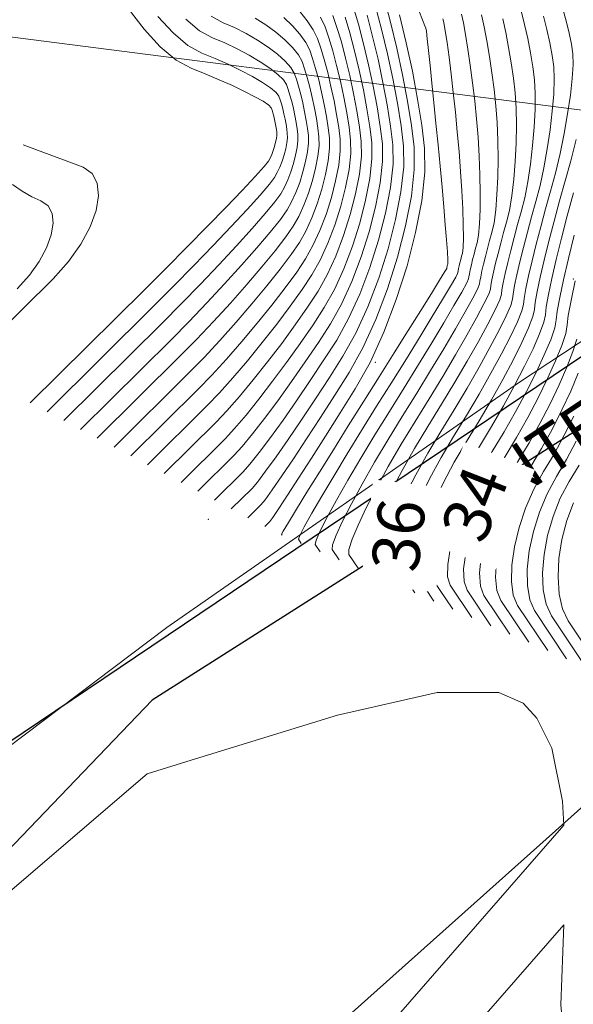
# Model space of a CAD drawing. Units: millimetres. Extents: x 605200 to 617090, y 2087246 to 2101250.
# Drawn here: x 611002 to 611031, y 2095840 to 2095892 of the extents above; entities that cross this region are included whole.
import ezdxf
from ezdxf.enums import TextEntityAlignment as Align

# ---------------------------------------------------------------- set-up
doc = ezdxf.new("R2010")
doc.units = ezdxf.units.MM
doc.set_wipeout_variables(frame=1)
doc.layers.add('COLONIAS', color=1, linetype='Continuous', lineweight=0)
for name, color, linetype in [('CVL_CURV_D', 8, 'Continuous'), ('CVL_CURV_G', 2, 'Continuous'), ('CVL_CURV_TX', 2, 'Continuous'), ('LOTES', 253, 'Continuous'), ('MANZANAS', 1, 'Continuous'), ('ortofoto', 8, 'Continuous'), ('PLANIMETRIA', 1, 'Continuous'), ('VIAS DE COMUNICACION', 1, 'Continuous')]:
    doc.layers.add(name, color=color, linetype=linetype)
doc.styles.add('MONOTXT4', font='MONOTXT4.shx')
doc.styles.get("Standard").update_dxf_attribs({"font": 'arial.ttf'})
picture_1 = doc.add_image_def('image1.bil', size_in_pixel=(5945, 7002))

msp = doc.modelspace()

# ---------------------------------------------------------------- linework, layer by layer
at = {"lineweight": 25}
msp.add_lwpolyline([(611049, 2095865.74), (611017.845, 2095837.871), (611043.929, 2095787.922), (611082.845, 2095804.289), (611049, 2095865.74)], dxfattribs=at)
at = {"color": 6, "lineweight": 0}
for p in [(611031.21, 2095878.234, 23.709), (611020.738, 2095873.808, 23.709), (611011.885, 2095865.498, 23.709)]:
    msp.add_point(p, dxfattribs=at)
at = {"layer": 'COLONIAS', "color": 1}
msp.add_polyline3d([(610915.267, 2096347.092, 0), (610894.371, 2096245.981, 0), (610915.941, 2096185.988, 0), (610942.23, 2096177.899, 0), (610949.308, 2096140.825, 0), (610955.038, 2096115.548, 0), (610963.464, 2096101.055, 0), (610986.719, 2096082.35, 0), (611007.447, 2096041.4, 0), (611045.869, 2095942.311, 0), (611065.923, 2095893.441, 0), (611051.093, 2095884.678, 0), (610976.439, 2095894.283, 0), (610963.464, 2095894.62, 0), (610944.084, 2095898.159, 0), (610913.751, 2095909.956, 0), (610881.732, 2095925.628, 0), (610868.251, 2095932.031, 0), (610851.23, 2095920.572, 0), (610846.006, 2095922.594, 0), (610804.551, 2095936.581, 0)], dxfattribs=at)
at = {"layer": 'COLONIAS'}
msp.add_polyline3d([(610804.551, 2095936.581, 0), (610846.006, 2095922.594, 0), (610851.23, 2095920.572, 0), (610868.251, 2095932.031, 0), (610881.732, 2095925.628, 0), (610913.751, 2095909.956, 0), (610944.084, 2095898.159, 0), (610963.464, 2095894.62, 0), (610976.439, 2095894.283, 0), (611051.093, 2095884.678, 0), (611065.923, 2095893.441, 0), (611089.178, 2095834.122, 0), (611100.3, 2095805.474, 0), (611116.478, 2095781.208, 0), (611141.756, 2095750.874, 0)], dxfattribs=at)
at = {"layer": 'CVL_CURV_D', "linetype": 'Continuous', "lineweight": 0}
for points, elevation in [([(611021.195, 2095893.147), (611021.539, 2095891.845), (611021.869, 2095890.456), (611022.171, 2095889.04), (611022.432, 2095887.655), (611022.64, 2095886.36), (611022.779, 2095885.214), (611022.791, 2095884.026), (611022.637, 2095882.61), (611022.336, 2095881.038), (611021.908, 2095879.379), (611021.375, 2095877.702), (611020.756, 2095876.079), (611020.071, 2095874.579), (611019.34, 2095873.272), (611018.582, 2095872.075), (611017.819, 2095870.888), (611017.079, 2095869.75), (611016.388, 2095868.705), (611015.775, 2095867.791), (611015.266, 2095867.051), (611014.889, 2095866.526), (611014.671, 2095866.257), (611013.984, 2095865.576)], 40.5), ([(611007.638, 2095892.567), (611008.477, 2095891.466), (611009.334, 2095890.539), (611010.175, 2095889.832), (611010.967, 2095889.396), (611011.723, 2095889.099), (611012.464, 2095888.788), (611013.167, 2095888.475), (611013.805, 2095888.171), (611014.354, 2095887.89), (611014.788, 2095887.644), (611015.084, 2095887.444), (611015.216, 2095887.304), (611015.259, 2095887.181), (611015.303, 2095887.032), (611015.347, 2095886.864), (611015.39, 2095886.685), (611015.429, 2095886.503), (611015.462, 2095886.324), (611015.489, 2095886.158), (611015.507, 2095886.01), (611015.509, 2095885.857), (611015.489, 2095885.675), (611015.45, 2095885.472), (611015.395, 2095885.258), (611015.326, 2095885.042), (611015.246, 2095884.833), (611015.158, 2095884.64), (611015.064, 2095884.472), (611014.833, 2095884.185), (611014.356, 2095883.657), (611013.673, 2095882.927), (611012.821, 2095882.036), (611011.84, 2095881.024), (611010.767, 2095879.93), (611009.642, 2095878.795), (611008.502, 2095877.658), (611002.453, 2095871.659)], 47), ([(611018.478, 2095892.198), (611018.699, 2095891.564), (611018.929, 2095890.795), (611019.158, 2095889.929), (611019.377, 2095889.006), (611019.578, 2095888.064), (611019.752, 2095887.143), (611019.889, 2095886.282), (611019.982, 2095885.52), (611019.99, 2095884.73), (611019.887, 2095883.789), (611019.687, 2095882.743), (611019.403, 2095881.64), (611019.049, 2095880.525), (611018.637, 2095879.446), (611018.181, 2095878.449), (611017.696, 2095877.579), (611017.14, 2095876.733), (611016.487, 2095875.799), (611015.769, 2095874.818), (611015.016, 2095873.832), (611014.261, 2095872.881), (611013.536, 2095872.005), (611012.871, 2095871.245), (611012.299, 2095870.642), (611009.549, 2095867.915)], 43), ([(611020.289, 2095892.206), (611020.587, 2095891.078), (611020.872, 2095889.876), (611021.134, 2095888.649), (611021.36, 2095887.45), (611021.539, 2095886.329), (611021.661, 2095885.337), (611021.671, 2095884.307), (611021.537, 2095883.082), (611021.276, 2095881.72), (611020.906, 2095880.283), (611020.444, 2095878.832), (611019.908, 2095877.426), (611019.315, 2095876.127), (611018.683, 2095874.995), (611018.005, 2095873.938), (611017.286, 2095872.852), (611016.555, 2095871.778), (611015.839, 2095870.756), (611015.169, 2095869.827), (611014.574, 2095869.033), (611014.082, 2095868.414), (611013.722, 2095868.011), (611012.21, 2095866.512)], 41.5), ([(611020.742, 2095892.677), (611021.063, 2095891.462), (611021.37, 2095890.166), (611021.652, 2095888.845), (611021.896, 2095887.552), (611022.09, 2095886.344), (611022.22, 2095885.275), (611022.231, 2095884.166), (611022.087, 2095882.846), (611021.806, 2095881.379), (611021.407, 2095879.831), (611020.91, 2095878.267), (611020.332, 2095876.752), (611019.693, 2095875.353), (611019.011, 2095874.133), (611018.294, 2095873.006), (611017.553, 2095871.87), (611016.817, 2095870.764), (611016.114, 2095869.73), (611015.472, 2095868.809), (611014.92, 2095868.042), (611014.485, 2095867.47), (611014.197, 2095867.134), (611013.097, 2095866.044)], 41), ([(611015.797, 2095864.65), (611015.76, 2095864.706), (611015.852, 2095864.873), (611016.124, 2095865.326), (611016.551, 2095866.025), (611017.107, 2095866.927), (611017.768, 2095867.992), (611018.506, 2095869.177), (611019.297, 2095870.443), (611020.116, 2095871.747), (611020.935, 2095873.052), (611021.729, 2095874.317), (611022.471, 2095875.502), (611023.136, 2095876.567), (611023.698, 2095877.468), (611024.131, 2095878.166), (611024.41, 2095878.619), (611024.509, 2095878.786), (611024.511, 2095878.8), (611024.515, 2095878.824), (611024.521, 2095878.854), (611024.53, 2095878.89), (611024.54, 2095878.931), (611024.551, 2095878.973), (611024.562, 2095879.016), (611024.574, 2095879.059), (611024.573, 2095879.236), (611024.548, 2095879.661), (611024.501, 2095880.296), (611024.436, 2095881.105), (611024.355, 2095882.051), (611024.262, 2095883.097), (611024.16, 2095884.206), (611024.052, 2095885.342), (611023.942, 2095886.475), (611023.832, 2095887.578), (611023.727, 2095888.613), (611023.631, 2095889.545), (611023.547, 2095890.337), (611023.48, 2095890.954), (611023.432, 2095891.359), (611023.408, 2095891.516), (611023.355, 2095891.645), (611023.227, 2095891.969), (611023.034, 2095892.46)], 39.5), ([(611017.806, 2095863.778), (611017.547, 2095864.166), (611017.593, 2095864.388), (611017.812, 2095864.88), (611018.181, 2095865.603), (611018.678, 2095866.514), (611019.279, 2095867.572), (611019.961, 2095868.736), (611020.701, 2095869.964), (611021.477, 2095871.215), (611022.258, 2095872.466), (611023.015, 2095873.693), (611023.723, 2095874.854), (611024.358, 2095875.909), (611024.895, 2095876.816), (611025.309, 2095877.535), (611025.576, 2095878.024), (611025.671, 2095878.241), (611025.682, 2095878.344), (611025.711, 2095878.508), (611025.757, 2095878.722), (611025.816, 2095878.975), (611025.885, 2095879.255), (611025.962, 2095879.552), (611026.044, 2095879.854), (611026.128, 2095880.151), (611026.202, 2095880.552), (611026.252, 2095881.15), (611026.281, 2095881.906), (611026.287, 2095882.782), (611026.271, 2095883.74), (611026.234, 2095884.741), (611026.175, 2095885.747), (611026.094, 2095886.718), (611025.994, 2095887.673), (611025.881, 2095888.63), (611025.759, 2095889.556), (611025.634, 2095890.416), (611025.511, 2095891.177), (611025.395, 2095891.805), (611025.291, 2095892.265)], 38.5), ([(611020.82, 2095862.469), (611020.227, 2095863.355), (611020.204, 2095863.659), (611020.344, 2095864.211), (611020.627, 2095864.97), (611021.034, 2095865.894), (611021.546, 2095866.943), (611022.143, 2095868.073), (611022.807, 2095869.245), (611023.518, 2095870.417), (611024.243, 2095871.588), (611024.945, 2095872.756), (611025.602, 2095873.881), (611026.191, 2095874.923), (611026.69, 2095875.839), (611027.075, 2095876.589), (611027.324, 2095877.131), (611027.413, 2095877.425), (611027.438, 2095877.66), (611027.506, 2095878.034), (611027.61, 2095878.523), (611027.744, 2095879.101), (611027.902, 2095879.742), (611028.078, 2095880.42), (611028.266, 2095881.111), (611028.459, 2095881.788), (611028.644, 2095882.525), (611028.809, 2095883.383), (611028.951, 2095884.321), (611029.064, 2095885.298), (611029.146, 2095886.274), (611029.191, 2095887.208), (611029.196, 2095888.058), (611029.157, 2095888.783), (611029.074, 2095889.469), (611028.955, 2095890.209), (611028.807, 2095890.97), (611028.639, 2095891.723), (611028.457, 2095892.437)], 37), ([(611003.34, 2095871.191), (611008.977, 2095876.781), (611010.046, 2095877.851), (611011.114, 2095878.94), (611012.143, 2095880.006), (611013.096, 2095881.011), (611013.935, 2095881.914), (611014.622, 2095882.674), (611015.121, 2095883.253), (611015.393, 2095883.61), (611015.536, 2095883.866), (611015.67, 2095884.16), (611015.791, 2095884.478), (611015.896, 2095884.806), (611015.98, 2095885.131), (611016.039, 2095885.439), (611016.069, 2095885.716), (611016.066, 2095885.949), (611016.039, 2095886.173), (611015.999, 2095886.427), (611015.947, 2095886.698), (611015.888, 2095886.975), (611015.824, 2095887.247), (611015.756, 2095887.502), (611015.689, 2095887.729), (611015.623, 2095887.915), (611015.476, 2095888.109), (611015.177, 2095888.356), (611014.75, 2095888.642), (611014.219, 2095888.955), (611013.608, 2095889.281), (611012.941, 2095889.606), (611012.241, 2095889.917), (611011.534, 2095890.201), (611010.796, 2095890.608), (611010.012, 2095891.266), (611009.214, 2095892.13)], 46.5), ([(611005.114, 2095870.255), (611009.926, 2095875.027), (611010.853, 2095875.964), (611011.806, 2095876.958), (611012.748, 2095877.97), (611013.644, 2095878.96), (611014.459, 2095879.886), (611015.155, 2095880.71), (611015.698, 2095881.39), (611016.051, 2095881.887), (611016.292, 2095882.318), (611016.518, 2095882.813), (611016.722, 2095883.349), (611016.898, 2095883.901), (611017.039, 2095884.449), (611017.138, 2095884.967), (611017.189, 2095885.434), (611017.185, 2095885.826), (611017.139, 2095886.204), (611017.071, 2095886.631), (611016.985, 2095887.088), (611016.885, 2095887.555), (611016.776, 2095888.013), (611016.663, 2095888.443), (611016.549, 2095888.825), (611016.439, 2095889.139), (611016.261, 2095889.439), (611015.955, 2095889.78), (611015.544, 2095890.146), (611015.048, 2095890.522), (611014.49, 2095890.893), (611013.893, 2095891.241), (611013.278, 2095891.553), (611012.668, 2095891.811), (611012.039, 2095892.158)], 45.5), ([(611006.001, 2095869.787), (611010.4, 2095874.15), (611011.257, 2095875.02), (611012.152, 2095875.968), (611013.051, 2095876.952), (611013.919, 2095877.934), (611014.721, 2095878.873), (611015.422, 2095879.728), (611015.986, 2095880.459), (611016.38, 2095881.026), (611016.67, 2095881.544), (611016.942, 2095882.14), (611017.187, 2095882.784), (611017.399, 2095883.449), (611017.569, 2095884.108), (611017.688, 2095884.732), (611017.749, 2095885.293), (611017.745, 2095885.765), (611017.689, 2095886.22), (611017.607, 2095886.734), (611017.503, 2095887.283), (611017.383, 2095887.845), (611017.252, 2095888.397), (611017.116, 2095888.913), (611016.979, 2095889.373), (611016.847, 2095889.751), (611016.654, 2095890.104), (611016.345, 2095890.492), (611015.94, 2095890.898), (611015.462, 2095891.306), (611014.932, 2095891.698), (611014.369, 2095892.059)], 45), ([(611006.888, 2095869.319), (611010.875, 2095873.273), (611011.66, 2095874.076), (611012.498, 2095874.977), (611013.353, 2095875.935), (611014.193, 2095876.909), (611014.983, 2095877.859), (611015.688, 2095878.745), (611016.275, 2095879.527), (611016.709, 2095880.164), (611017.048, 2095880.77), (611017.365, 2095881.466), (611017.653, 2095882.219), (611017.9, 2095882.997), (611018.098, 2095883.767), (611018.238, 2095884.496), (611018.31, 2095885.153), (611018.304, 2095885.704), (611018.239, 2095886.235), (611018.143, 2095886.836), (611018.022, 2095887.479), (611017.882, 2095888.135), (611017.729, 2095888.78), (611017.569, 2095889.384), (611017.409, 2095889.92), (611017.255, 2095890.362), (611017.046, 2095890.769), (611016.734, 2095891.204), (611016.337, 2095891.65), (611015.877, 2095892.09)], 44.5), ([(611017.831, 2095892.098), (611018.07, 2095891.586), (611018.269, 2095891.016), (611018.476, 2095890.325), (611018.681, 2095889.546), (611018.878, 2095888.716), (611019.059, 2095887.869), (611019.215, 2095887.041), (611019.339, 2095886.267), (611019.423, 2095885.581), (611019.43, 2095884.871), (611019.338, 2095884.025), (611019.158, 2095883.084), (611018.902, 2095882.092), (611018.583, 2095881.09), (611018.213, 2095880.12), (611017.804, 2095879.222), (611017.367, 2095878.441), (611016.852, 2095877.664), (611016.221, 2095876.781), (611015.507, 2095875.832), (611014.742, 2095874.858), (611013.959, 2095873.899), (611013.19, 2095872.996), (611012.467, 2095872.189), (611011.824, 2095871.519), (611008.662, 2095868.383)], 43.5), ([(611019.129, 2095892.112), (611019.382, 2095891.265), (611019.634, 2095890.312), (611019.875, 2095889.296), (611020.096, 2095888.259), (611020.288, 2095887.245), (611020.439, 2095886.298), (611020.542, 2095885.459), (611020.55, 2095884.589), (611020.437, 2095883.553), (611020.217, 2095882.402), (611019.904, 2095881.188), (611019.514, 2095879.961), (611019.061, 2095878.773), (611018.559, 2095877.675), (611018.025, 2095876.718), (611017.429, 2095875.801), (611016.754, 2095874.817), (611016.031, 2095873.805), (611015.291, 2095872.807), (611014.564, 2095871.863), (611013.882, 2095871.014), (611013.275, 2095870.301), (611012.773, 2095869.765), (611010.436, 2095867.447)], 42.5), ([(611016.802, 2095864.214), (611016.654, 2095864.436), (611016.722, 2095864.63), (611016.968, 2095865.103), (611017.366, 2095865.814), (611017.893, 2095866.721), (611018.523, 2095867.782), (611019.233, 2095868.957), (611019.999, 2095870.203), (611020.796, 2095871.481), (611021.597, 2095872.759), (611022.372, 2095874.005), (611023.097, 2095875.178), (611023.747, 2095876.238), (611024.296, 2095877.142), (611024.72, 2095877.851), (611024.993, 2095878.321), (611025.09, 2095878.513), (611025.096, 2095878.572), (611025.113, 2095878.666), (611025.139, 2095878.788), (611025.173, 2095878.933), (611025.212, 2095879.093), (611025.256, 2095879.263), (611025.303, 2095879.435), (611025.351, 2095879.605), (611025.387, 2095879.894), (611025.4, 2095880.405), (611025.391, 2095881.101), (611025.361, 2095881.944), (611025.313, 2095882.896), (611025.248, 2095883.919), (611025.168, 2095884.977), (611025.073, 2095886.03), (611024.968, 2095887.074), (611024.857, 2095888.104), (611024.743, 2095889.084), (611024.633, 2095889.98), (611024.529, 2095890.757), (611024.437, 2095891.379), (611024.362, 2095891.812), (611024.307, 2095892.02)], 39), ([(611019.815, 2095862.905), (611019.334, 2095863.625), (611019.334, 2095863.902), (611019.5, 2095864.434), (611019.812, 2095865.181), (611020.248, 2095866.101), (611020.79, 2095867.152), (611021.416, 2095868.294), (611022.105, 2095869.485), (611022.838, 2095870.683), (611023.581, 2095871.88), (611024.302, 2095873.068), (611024.976, 2095874.206), (611025.58, 2095875.252), (611026.091, 2095876.165), (611026.486, 2095876.904), (611026.741, 2095877.429), (611026.832, 2095877.697), (611026.853, 2095877.888), (611026.908, 2095878.192), (611026.992, 2095878.589), (611027.101, 2095879.059), (611027.23, 2095879.579), (611027.373, 2095880.131), (611027.525, 2095880.692), (611027.682, 2095881.242), (611027.83, 2095881.867), (611027.957, 2095882.638), (611028.061, 2095883.516), (611028.139, 2095884.46), (611028.188, 2095885.43), (611028.205, 2095886.386), (611028.189, 2095887.287), (611028.136, 2095888.095), (611028.047, 2095888.871), (611027.93, 2095889.682), (611027.791, 2095890.499), (611027.637, 2095891.288), (611027.475, 2095892.017)], 37.5), ([(611021.824, 2095862.033), (611021.121, 2095863.085), (611021.075, 2095863.417), (611021.188, 2095863.988), (611021.442, 2095864.759), (611021.819, 2095865.688), (611022.301, 2095866.733), (611022.871, 2095867.852), (611023.509, 2095869.006), (611024.199, 2095870.151), (611024.904, 2095871.295), (611025.588, 2095872.444), (611026.228, 2095873.557), (611026.802, 2095874.594), (611027.288, 2095875.513), (611027.664, 2095876.273), (611027.906, 2095876.833), (611027.994, 2095877.153), (611028.024, 2095877.431), (611028.105, 2095877.876), (611028.228, 2095878.457), (611028.387, 2095879.143), (611028.575, 2095879.904), (611028.784, 2095880.71), (611029.006, 2095881.53), (611029.235, 2095882.334), (611029.458, 2095883.182), (611029.662, 2095884.127), (611029.841, 2095885.126), (611029.99, 2095886.137), (611030.104, 2095887.119), (611030.177, 2095888.03), (611030.203, 2095888.828), (611030.178, 2095889.471), (611030.1, 2095890.068), (611029.979, 2095890.735), (611029.823, 2095891.442), (611029.64, 2095892.159)], 36.5), ([(611023.833, 2095861.161), (611022.908, 2095862.545), (611022.815, 2095862.931), (611022.875, 2095863.542), (611023.072, 2095864.337), (611023.389, 2095865.275), (611023.813, 2095866.313), (611024.326, 2095867.411), (611024.913, 2095868.527), (611025.56, 2095869.619), (611026.227, 2095870.709), (611026.875, 2095871.82), (611027.481, 2095872.909), (611028.025, 2095873.936), (611028.485, 2095874.861), (611028.841, 2095875.642), (611029.072, 2095876.238), (611029.155, 2095876.609), (611029.195, 2095876.975), (611029.301, 2095877.56), (611029.464, 2095878.324), (611029.673, 2095879.227), (611029.92, 2095880.228), (611030.195, 2095881.289), (611030.487, 2095882.368), (611030.789, 2095883.426), (611031.086, 2095884.498), (611031.366, 2095885.615)], 35.5), ([(610998.905, 2095873.531), (611003.657, 2095878.243), (611004.472, 2095879.149), (611005.13, 2095880.076), (611005.621, 2095880.99), (611005.935, 2095881.856), (611006.064, 2095882.639), (611005.998, 2095883.306), (611005.728, 2095883.821), (611005.245, 2095884.15), (611002.081, 2095885.345)], 49), ([(611001.764, 2095877.714), (611002.407, 2095878.428), (611002.925, 2095879.158), (611003.312, 2095879.879), (611003.56, 2095880.562), (611003.662, 2095881.179), (611003.61, 2095881.705), (611003.397, 2095882.111), (611003.016, 2095882.37), (611002.531, 2095882.59), (611002.024, 2095882.884), (611001.515, 2095883.237)], 49.5), ([(611024.837, 2095860.724), (611023.801, 2095862.275), (611023.686, 2095862.688), (611023.719, 2095863.319), (611023.887, 2095864.127), (611024.175, 2095865.068), (611024.568, 2095866.103), (611025.053, 2095867.19), (611025.615, 2095868.287), (611026.24, 2095869.353), (611026.889, 2095870.416), (611027.518, 2095871.507), (611028.107, 2095872.585), (611028.636, 2095873.608), (611029.083, 2095874.535), (611029.43, 2095875.327), (611029.654, 2095875.941), (611029.736, 2095876.336), (611029.781, 2095876.747), (611029.899, 2095877.402), (611030.081, 2095878.258), (611030.316, 2095879.269), (611030.592, 2095880.39), (611030.9, 2095881.578), (611031.228, 2095882.787)], 35), ([(611025.842, 2095860.288), (611024.695, 2095862.005), (611024.556, 2095862.446), (611024.563, 2095863.096), (611024.702, 2095863.916), (611024.96, 2095864.862), (611025.324, 2095865.894), (611025.78, 2095866.969), (611026.317, 2095868.047), (611026.92, 2095869.087), (611027.55, 2095870.124), (611028.161, 2095871.195), (611028.733, 2095872.261), (611029.247, 2095873.279), (611029.682, 2095874.209), (611030.019, 2095875.011), (611030.237, 2095875.643), (611030.317, 2095876.064), (611030.366, 2095876.519), (611030.498, 2095877.244), (611030.699, 2095878.192), (611030.959, 2095879.311), (611031.265, 2095880.553)], 34.5), ([(611027.851, 2095859.416), (611026.481, 2095861.465), (611026.297, 2095861.96), (611026.251, 2095862.65), (611026.332, 2095863.494), (611026.53, 2095864.449), (611026.835, 2095865.474), (611027.235, 2095866.528), (611027.721, 2095867.568), (611028.281, 2095868.554), (611028.873, 2095869.538), (611029.448, 2095870.571), (611029.986, 2095871.612), (611030.469, 2095872.621), (611030.879, 2095873.558), (611031.196, 2095874.38), (611031.402, 2095875.048)], 33.5), ([(611028.855, 2095858.98), (611027.375, 2095861.195), (611027.168, 2095861.718), (611027.095, 2095862.427), (611027.147, 2095863.283), (611027.316, 2095864.242), (611027.591, 2095865.264), (611027.963, 2095866.307), (611028.423, 2095867.329), (611028.962, 2095868.288), (611029.535, 2095869.245), (611030.091, 2095870.259), (611030.612, 2095871.288), (611031.08, 2095872.293), (611031.477, 2095873.232)], 33), ([(611029.86, 2095858.543), (611028.268, 2095860.925), (611028.038, 2095861.475), (611027.939, 2095862.204), (611027.962, 2095863.072), (611028.101, 2095864.036), (611028.346, 2095865.054), (611028.69, 2095866.086), (611029.125, 2095867.089), (611029.642, 2095868.022), (611030.196, 2095868.952), (611030.734, 2095869.946), (611031.238, 2095870.964)], 32.5), ([(611031.868, 2095857.671), (611030.055, 2095860.385), (611029.779, 2095860.989), (611029.627, 2095861.758), (611029.593, 2095862.65), (611029.671, 2095863.623), (611029.857, 2095864.635), (611030.145, 2095865.644), (611030.529, 2095866.61), (611031.003, 2095867.49), (611031.519, 2095868.367)], 31.5), ([(611032.873, 2095857.235), (611030.949, 2095860.115), (611030.649, 2095860.747), (611030.47, 2095861.535), (611030.408, 2095862.439), (611030.457, 2095863.416), (611030.613, 2095864.425), (611030.873, 2095865.423), (611031.231, 2095866.37)], 31)]:
    msp.add_lwpolyline(points, dxfattribs=dict(at, elevation=elevation))
at = {"layer": 'CVL_CURV_G', "linetype": 'Continuous', "lineweight": 5}
for points, elevation in [([(611016.734, 2095892.402), (611017.123, 2095891.916), (611017.439, 2095891.433), (611017.662, 2095890.974), (611017.839, 2095890.468), (611018.022, 2095889.854), (611018.205, 2095889.163), (611018.38, 2095888.426), (611018.541, 2095887.674), (611018.679, 2095886.938), (611018.789, 2095886.251), (611018.864, 2095885.643), (611018.87, 2095885.012), (611018.788, 2095884.26), (611018.628, 2095883.425), (611018.401, 2095882.545), (611018.118, 2095881.655), (611017.789, 2095880.793), (611017.426, 2095879.996), (611017.038, 2095879.302), (611016.563, 2095878.596), (611015.954, 2095877.763), (611015.245, 2095876.846), (611014.467, 2095875.883), (611013.656, 2095874.917), (611012.844, 2095873.986), (611012.064, 2095873.132), (611011.35, 2095872.396), (611007.775, 2095868.851)], 44), ([(611019.56, 2095892.66), (611019.835, 2095891.736), (611020.11, 2095890.695), (611020.374, 2095889.586), (611020.615, 2095888.454), (611020.824, 2095887.348), (611020.989, 2095886.313), (611021.101, 2095885.398), (611021.111, 2095884.448), (611020.987, 2095883.317), (611020.747, 2095882.061), (611020.405, 2095880.735), (611019.979, 2095879.396), (611019.484, 2095878.099), (611018.937, 2095876.901), (611018.354, 2095875.856), (611017.717, 2095874.87), (611017.02, 2095873.834), (611016.293, 2095872.791), (611015.565, 2095871.781), (611014.867, 2095870.845), (611014.228, 2095870.023), (611013.678, 2095869.358), (611013.248, 2095868.888), (611011.323, 2095866.98)], 42), ([(611022.015, 2095892.228), (611022.367, 2095890.746), (611022.69, 2095889.235), (611022.968, 2095887.757), (611023.19, 2095886.376), (611023.339, 2095885.153), (611023.351, 2095883.885), (611023.186, 2095882.374), (611022.865, 2095880.697), (611022.409, 2095878.926), (611021.84, 2095877.138), (611021.18, 2095875.406), (611020.449, 2095873.805), (611019.669, 2095872.41), (611018.871, 2095871.143), (611018.086, 2095869.905), (611017.341, 2095868.737), (611016.662, 2095867.679), (611016.077, 2095866.773), (611015.612, 2095866.061), (611015.293, 2095865.583), (611015.146, 2095865.38), (611014.871, 2095865.108)], 40), ([(611018.811, 2095863.342), (611018.441, 2095863.896), (611018.463, 2095864.145), (611018.656, 2095864.657), (611018.996, 2095865.392), (611019.463, 2095866.307), (611020.034, 2095867.362), (611020.688, 2095868.515), (611021.403, 2095869.724), (611022.157, 2095870.949), (611022.92, 2095872.173), (611023.658, 2095873.38), (611024.35, 2095874.53), (611024.969, 2095875.58), (611025.493, 2095876.491), (611025.897, 2095877.22), (611026.158, 2095877.726), (611026.251, 2095877.969), (611026.267, 2095878.116), (611026.31, 2095878.35), (611026.375, 2095878.656), (611026.458, 2095879.017), (611026.557, 2095879.417), (611026.667, 2095879.841), (611026.784, 2095880.273), (611026.905, 2095880.697), (611027.016, 2095881.209), (611027.105, 2095881.894), (611027.171, 2095882.711), (611027.213, 2095883.621), (611027.23, 2095884.585), (611027.22, 2095885.564), (611027.182, 2095886.517), (611027.115, 2095887.407), (611027.021, 2095888.272), (611026.906, 2095889.156), (611026.775, 2095890.027), (611026.636, 2095890.852), (611026.493, 2095891.597), (611026.353, 2095892.23)], 38), ([(611022.828, 2095861.597), (611022.014, 2095862.815), (611021.945, 2095863.174), (611022.031, 2095863.765), (611022.257, 2095864.548), (611022.604, 2095865.481), (611023.057, 2095866.523), (611023.598, 2095867.632), (611024.211, 2095868.766), (611024.879, 2095869.885), (611025.566, 2095871.002), (611026.231, 2095872.132), (611026.855, 2095873.233), (611027.414, 2095874.265), (611027.887, 2095875.187), (611028.252, 2095875.958), (611028.489, 2095876.536), (611028.575, 2095876.881), (611028.61, 2095877.203), (611028.703, 2095877.718), (611028.846, 2095878.39), (611029.03, 2095879.185), (611029.247, 2095880.066), (611029.489, 2095880.999), (611029.747, 2095881.949), (611030.012, 2095882.88), (611030.272, 2095883.84), (611030.514, 2095884.871), (611030.731, 2095885.931), (611030.916, 2095886.976), (611031.062, 2095887.964), (611031.163, 2095888.852), (611031.21, 2095889.598), (611031.199, 2095890.16), (611031.126, 2095890.667), (611031.004, 2095891.261), (611030.839, 2095891.913), (611030.642, 2095892.595)], 36), ([(611004.227, 2095870.723), (611009.451, 2095875.904), (611010.449, 2095876.907), (611011.46, 2095877.949), (611012.445, 2095878.988), (611013.37, 2095879.985), (611014.197, 2095880.9), (611014.889, 2095881.692), (611015.409, 2095882.322), (611015.722, 2095882.749), (611015.914, 2095883.092), (611016.094, 2095883.487), (611016.257, 2095883.913), (611016.397, 2095884.354), (611016.509, 2095884.79), (611016.588, 2095885.203), (611016.629, 2095885.575), (611016.626, 2095885.888), (611016.589, 2095886.189), (611016.535, 2095886.529), (611016.466, 2095886.893), (611016.387, 2095887.265), (611016.3, 2095887.63), (611016.209, 2095887.973), (611016.119, 2095888.277), (611016.031, 2095888.527), (611015.869, 2095888.774), (611015.566, 2095889.068), (611015.147, 2095889.394), (611014.634, 2095889.739), (611014.049, 2095890.087), (611013.417, 2095890.423), (611012.76, 2095890.735), (611012.101, 2095891.006), (611011.417, 2095891.383), (611010.691, 2095891.993)], 46), ([(611026.846, 2095859.852), (611025.588, 2095861.735), (611025.427, 2095862.203), (611025.407, 2095862.873), (611025.517, 2095863.705), (611025.745, 2095864.655), (611026.079, 2095865.684), (611026.508, 2095866.748), (611027.019, 2095867.808), (611027.601, 2095868.821), (611028.212, 2095869.831), (611028.804, 2095870.883), (611029.359, 2095871.936), (611029.858, 2095872.95), (611030.28, 2095873.884), (611030.607, 2095874.696), (611030.82, 2095875.345), (611030.898, 2095875.792), (611030.952, 2095876.291), (611031.096, 2095877.086), (611031.317, 2095878.125)], 34), ([(611030.864, 2095858.107), (611029.162, 2095860.655), (611028.908, 2095861.232), (611028.783, 2095861.981), (611028.778, 2095862.861), (611028.886, 2095863.829), (611029.102, 2095864.844), (611029.418, 2095865.865), (611029.827, 2095866.85), (611030.323, 2095867.756), (611030.858, 2095868.659), (611031.377, 2095869.634)], 32)]:
    msp.add_lwpolyline(points, dxfattribs=dict(at, elevation=elevation))
at = {"layer": 'LOTES', "lineweight": 0}
msp.add_polyline3d([(610986.08, 2095832.64, 0), (610992.087, 2095837.826, 0), (611008.64, 2095852, 0), (611011.2, 2095852.8, 0), (611018.72, 2095855.12, 0), (611024, 2095856.32, 0), (611027.28, 2095856.32, 0), (611028.56, 2095855.76, 0), (611029.28, 2095854.96, 0), (611030.08, 2095853.36, 0), (611030.64, 2095850.56, 0), (611030.72, 2095849.28, 0), (611006.24, 2095821.2, 0), (611002.411, 2095817.189, 0), (611001.042, 2095818.482, 0), (610986.08, 2095832.64, 0)], close=True, dxfattribs=at)
at = {"layer": 'MANZANAS', "lineweight": 0}
msp.add_polyline3d([(610992.087, 2095837.826, 0), (611008.64, 2095852, 0), (611011.2, 2095852.8, 0), (611018.72, 2095855.12, 0), (611024, 2095856.32, 0), (611027.28, 2095856.32, 0), (611028.56, 2095855.76, 0), (611029.28, 2095854.96, 0), (611030.08, 2095853.36, 0), (611030.64, 2095850.56, 0), (611030.72, 2095849.28, 0), (611006.24, 2095821.2, 0), (611002.411, 2095817.189, 0), (611001.2, 2095815.92, 0), (611004, 2095813.76, 0), (611030.96, 2095791.76, 0), (611043.04, 2095770.24, 0), (611038.72, 2095765.44, 0), (611050.08, 2095759.28, 0)], dxfattribs=at)
at = {"layer": 'PLANIMETRIA', "color": 7}
for points in [[(611326.02, 2096004.97), (611280.407, 2096020.166), (611253.62, 2096015.824), (611228.14, 2096004.553), (611121.766, 2095935.721), (611067.525, 2095898.307), (611000.371, 2095853.052), (610984.901, 2095839.853), (610969.432, 2095822.886)], [(611323.126, 2095999.901), (611281.861, 2096014.376), (611269.554, 2096014.376), (611239.142, 2096005.691), (611072.621, 2095896.423), (611008.911, 2095855.903), (610975.606, 2095821.168)]]:
    msp.add_lwpolyline(points, dxfattribs=at)
at = {"layer": 'VIAS DE COMUNICACION', "lineweight": 0}
for points in [[(610903.52, 2095675.68, 0), (610934.72, 2095764.88, 0), (610938.8, 2095775.2, 0), (610942.8, 2095783.6, 0), (610947.2, 2095791.84, 0), (610952.08, 2095800.24, 0), (610957.6, 2095808.8, 0), (610960.48, 2095812.96, 0), (610963.52, 2095817.04, 0), (610966.8, 2095821.2, 0), (610973.92, 2095829.12, 0), (610981.44, 2095836.72, 0), (610986, 2095840.88, 0), (610990.64, 2095844.88, 0), (611000.24, 2095852.64, 0), (611009.68, 2095859.76, 0), (611028.32, 2095872.72, 0), (611146.725, 2095950.843, 0)], [(611004, 2095813.76, 0), (611008.8, 2095818.88, 0), (611030.72, 2095844, 0), (611030.56, 2095839.76, 0), (611030.8, 2095837.12, 0), (611031.6, 2095833.6, 0), (611032.8, 2095830.16, 0), (611034.32, 2095826.72, 0), (611036, 2095823.44, 0), (611040.4, 2095816.56, 0)]]:
    msp.add_polyline3d(points, dxfattribs=at)

# ---------------------------------------------------------------- texts
at = {"color": 6, "lineweight": 0, "insert": (611020.931, 2095864.708), "char_height": 2.5, "attachment_point": 1, "rotation": 33.6662}
msp.add_mtext_dynamic_manual_height_columns('PUENTE A MANZANILLO', width=391.50105, gutter_width=12.5, heights=[0], dxfattribs=at)

# ---------------------------------------------------------------- referenced raster images: frames only (the image files are external)
at = {"layer": 'ortofoto'}
image = msp.add_image(picture_1, insert=(605200, 2087246), size_in_units=(11890, 14004), dxfattribs=at)
image.dxf.flags = 7

# ---------------------------------------------------------------- next in the draw order: wipeouts: each hides what was drawn before it
at = {"color": 8, "lineweight": 0}
msp.add_wipeout([(611023.939, 2095861.622), (611024.595, 2095867.131), (611020.624, 2095867.605), (611019.967, 2095862.096)], dxfattribs=at).translate(0, 0, 36).dxf.layer = 'CVL_CURV_TX'

# ---------------------------------------------------------------- next in the draw order: texts
at = {"layer": 'CVL_CURV_TX', "color": 2, "lineweight": 0, "style": 'MONOTXT4'}
msp.add_text('36', height=2.5, rotation=83.1995, dxfattribs=at).set_placement((611022.281, 2095864.614, 36), align=Align.MIDDLE)

# ---------------------------------------------------------------- next in the draw order: wipeouts: each hides what was drawn before it
at = {"color": 8, "lineweight": 0}
msp.add_wipeout([(611027.122, 2095862.84), (611029.184, 2095868.118), (611025.458, 2095869.573), (611023.396, 2095864.295)], dxfattribs=at).translate(0, 0, 34).dxf.layer = 'CVL_CURV_TX'

# ---------------------------------------------------------------- next in the draw order: texts
at = {"layer": 'CVL_CURV_TX', "color": 2, "lineweight": 0, "style": 'MONOTXT4'}
msp.add_text('34', height=2.5, rotation=68.6599, dxfattribs=at).set_placement((611026.29, 2095866.206, 34), align=Align.MIDDLE)

doc.saveas('drawing.dxf')
